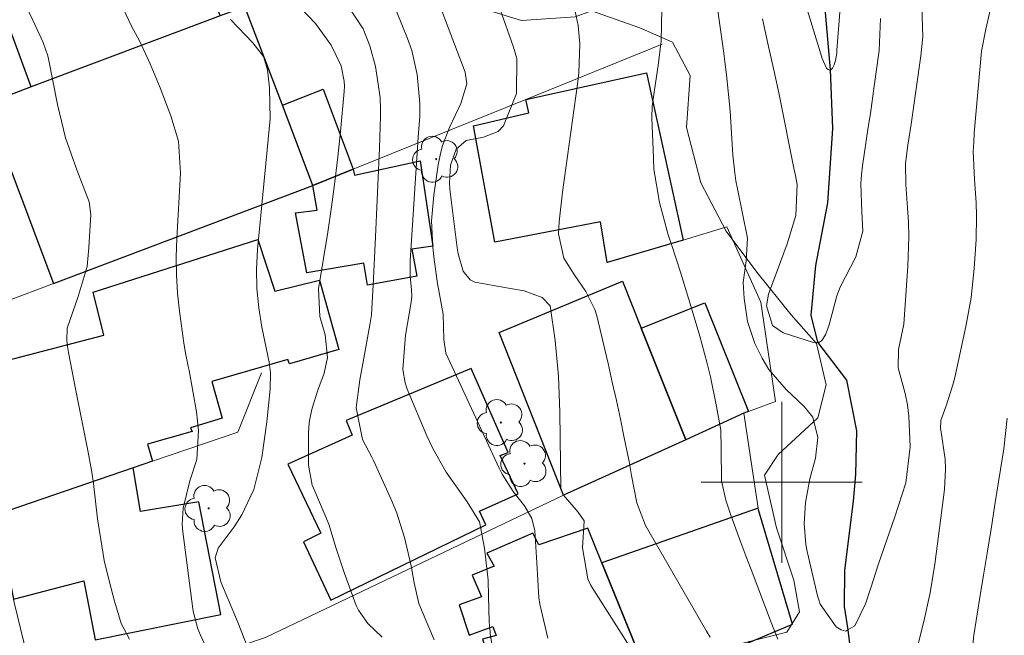
# Model space of a CAD drawing. Units: metres. Extents: x 289383 to 289898, y 1666034 to 1666602.
# Drawn here: x 289762 to 289811, y 1666292 to 1666323 of the extents above; entities that cross this region are included whole.
import ezdxf

# ---------------------------------------------------------------- set-up
doc = ezdxf.new("R2010")
doc.units = ezdxf.units.M
doc.header["$MEASUREMENT"] = 0
for name, color, linetype, lineweight, true_color in [('Arvores_Isoladas', 7, 'Continuous', 18, 0x00ff33), ('Curvas_Intermediarias', 7, 'Continuous', 9, 0x783c14), ('Curvas_Mestras', 7, 'Continuous', 20, 0x783c14), ('Vegetacao', 7, 'Orla8', 9, 0x00ff33)]:
    doc.layers.add(name, color=color, linetype=linetype, lineweight=lineweight, true_color=true_color)
for name, color, linetype, lineweight in [('Edificacoes', 7, 'Continuous', 30), ('Malha_Coordenadas', 7, 'Continuous', 15), ('Muro_Grade', 8, 'Continuous', 20), ('Rio_Perene', 5, 'Continuous', 25)]:
    doc.layers.add(name, color=color, linetype=linetype, lineweight=lineweight)
doc.styles.get("Standard").update_dxf_attribs({"font": 'arial.ttf'})
doc.linetypes.add('Orla8', pattern='A,6,-0.5,["V",Standard,S=1,R=0,X=-0.5,Y=-1],-0.5,6,-0.5,["V",Standard,S=1,R=0,X=-0.5,Y=-1],-0.5', length=14)

# ---------------------------------------------------------------- blocks, each defined once
blk = doc.blocks.new('Arvore')
at = {"layer": 'Arvores_Isoladas'}
blk.add_lwpolyline([(-0.718, 0.493, 0.872324), (-0.722, -0.551, 0.862983), (0.284, -0.827, 0.900105), (0.89, 0.029, 0.863155), (0.262, 0.861, 0.882486)], format="xyb", close=True, dxfattribs=at)
blk.add_circle((0, 0), 0.0286, dxfattribs=at)

msp = doc.modelspace()

# ---------------------------------------------------------------- linework, layer by layer
at = {"layer": 'Curvas_Intermediarias', "flags": 128}
for points, elevation in [([(289781.664, 1666327.243), (289784.285, 1666320.36), (289784.365, 1666319.78), (289784.065, 1666318.809), (289783.504, 1666317.619), (289783.154, 1666316.719), (289783.034, 1666316.248), (289782.944, 1666315.768), (289782.724, 1666314.248), (289782.614, 1666312.987), (289782.674, 1666311.667), (289782.744, 1666311.066), (289782.914, 1666309.876), (289783.184, 1666308.345), (289783.214, 1666307.085), (289783.314, 1666306.414), (289785.975, 1666300.692), (289786.125, 1666300.392), (289786.666, 1666299.532), (289787.226, 1666298.831), (289787.596, 1666298.201), (289787.746, 1666297.591), (289787.846, 1666295.99), (289787.936, 1666294.28), (289787.996, 1666293.94), (289788.386, 1666292.259)], 118), ([(289796.51, 1666325.652), (289797.13, 1666321.3), (289797.18, 1666320.87), (289797.26, 1666320.23), (289797.44, 1666318.439), (289797.51, 1666317.339), (289797.58, 1666316.238), (289797.67, 1666315.358), (289797.73, 1666314.968), (289797.8, 1666314.568), (289798.31, 1666312.117), (289798.23, 1666310.996), (289798.09, 1666309.916), (289798.14, 1666309.126), (289798.31, 1666307.985), (289798.67, 1666306.885), (289799.031, 1666306.154), (289799.361, 1666305.594), (289800.221, 1666304.604), (289801.121, 1666303.763), (289801.542, 1666303.223), (289801.802, 1666302.213), (289801.672, 1666301.192), (289801.392, 1666300.162), (289801.181, 1666298.992), (289801.111, 1666297.951), (289801.201, 1666296.901), (289801.271, 1666296.561), (289801.802, 1666294.3), (289801.822, 1666294.21), (289801.912, 1666293.95), (289802.712, 1666292.819), (289802.952, 1666292.669), (289803.182, 1666292.609), (289803.282, 1666292.669), (289803.632, 1666292.869), (289804.163, 1666293.96), (289804.423, 1666294.75), (289804.683, 1666295.54), (289804.813, 1666295.94), (289805.623, 1666298.281), (289806.173, 1666299.962), (289806.384, 1666301.753), (289806.313, 1666303.273), (289806.243, 1666303.843), (289806.133, 1666304.414), (289805.783, 1666305.684), (289805.803, 1666306.595), (289806.073, 1666307.855), (289806.273, 1666310.726), (289806.323, 1666312.177), (289806.303, 1666312.907), (289806.253, 1666313.627), (289806.163, 1666314.778), (289806.143, 1666315.828), (289806.263, 1666316.729), (289806.424, 1666317.779), (289806.914, 1666321.18), (289807.004, 1666322.131), (289806.964, 1666323.611)], 114), ([(289800.941, 1666324.562), (289801.982, 1666321.15), (289802.012, 1666321.04), (289802.232, 1666320.56), (289802.302, 1666320.49), (289802.382, 1666320.46), (289802.412, 1666320.47), (289802.452, 1666320.49), (289802.532, 1666320.56), (289802.602, 1666320.73), (289802.682, 1666321), (289802.732, 1666321.32), (289802.732, 1666321.43), (289802.732, 1666321.45), (289802.732, 1666321.46), (289802.982, 1666324.602)], 112), ([(289767.608, 1666292.199), (289767.198, 1666292.989), (289766.868, 1666294.1), (289766.598, 1666295.11), (289766.358, 1666296.12), (289766.178, 1666297.151), (289766.028, 1666298.181), (289765.817, 1666299.942), (289765.737, 1666300.492), (289765.547, 1666301.583), (289765.267, 1666302.983), (289764.947, 1666304.554), (289764.577, 1666306.434), (289764.527, 1666306.735), (289764.497, 1666307.035), (289764.517, 1666307.655), (289765.067, 1666309.216), (289765.507, 1666310.716), (289765.597, 1666311.657), (289765.687, 1666313.277), (289765.607, 1666313.927), (289764.987, 1666315.508), (289764.427, 1666317.109), (289764.027, 1666318.759), (289763.587, 1666321.03), (289763.557, 1666321.17), (289763.326, 1666321.841), (289762.916, 1666322.721), (289762.486, 1666323.611)], 124), ([(289771.8, 1666290.978), (289771.13, 1666292.409), (289771, 1666292.719), (289770.789, 1666293.539), (289770.759, 1666293.709), (289770.259, 1666297.531), (289770.229, 1666297.921), (289770.269, 1666298.711), (289770.609, 1666300.072), (289770.96, 1666301.122), (289771.04, 1666302.563), (289770.94, 1666303.503), (289770.569, 1666305.554), (289770.529, 1666305.744), (289770.489, 1666305.934), (289770.409, 1666306.324), (289770.309, 1666306.905), (289770.089, 1666308.495), (289769.999, 1666309.396), (289769.939, 1666310.296), (289769.929, 1666311.196), (289769.959, 1666312.097), (289770.139, 1666315.348), (289770.049, 1666316.939), (289769.669, 1666318.189), (289769.129, 1666319.58), (289768.629, 1666320.78), (289768.098, 1666321.911), (289767.708, 1666322.641), (289767.178, 1666323.771)], 123), ([(289775.781, 1666323.881), (289776.852, 1666322.771), (289777.622, 1666321.71), (289778.122, 1666320.68), (289778.272, 1666319.92), (289778.282, 1666319.66), (289778.272, 1666319.4), (289778.082, 1666317.419), (289777.962, 1666316.158), (289777.812, 1666314.908), (289777.642, 1666313.667), (289777.452, 1666312.417), (289777.002, 1666309.596), (289777.062, 1666308.235), (289777.322, 1666307.315), (289777.442, 1666306.194), (289777.272, 1666305.414), (289776.962, 1666304.564), (289776.682, 1666303.673), (289776.552, 1666303.063), (289776.512, 1666302.753), (289776.502, 1666302.443), (289776.492, 1666300.842), (289776.682, 1666299.862), (289776.812, 1666299.552), (289777.502, 1666297.921), (289777.872, 1666296.711), (289778.272, 1666295.52), (289778.873, 1666293.879), (289778.983, 1666293.639), (289779.443, 1666292.989), (289780.153, 1666292.299)], 121), ([(289780.603, 1666324.051), (289781.414, 1666322.031), (289781.624, 1666321.44), (289781.894, 1666320.25), (289782.034, 1666318.809), (289782.034, 1666318.179), (289781.944, 1666317.129), (289781.554, 1666310.986), (289781.544, 1666310.796), (289781.554, 1666310.236), (289781.614, 1666309.556), (289781.624, 1666309.246), (289781.614, 1666309.096), (289781.594, 1666308.945), (289781.324, 1666307.295), (289781.184, 1666305.594), (289781.294, 1666304.934), (289781.404, 1666304.614), (289782.384, 1666302.303), (289782.674, 1666301.673), (289783.344, 1666300.492), (289784.375, 1666299.022), (289784.985, 1666298.031), (289785.245, 1666296.721), (289785.415, 1666295.14), (289785.445, 1666294.35), (289785.475, 1666293.069), (289785.515, 1666292.579), (289785.525, 1666292.479), (289785.915, 1666290.178)], 119), ([(289789.647, 1666323.841), (289789.897, 1666322.671), (289789.977, 1666321.761), (289789.927, 1666320.33), (289789.887, 1666320.05), (289789.857, 1666319.77), (289789.107, 1666314.408), (289788.947, 1666312.937), (289788.917, 1666312.337), (289789.177, 1666311.126), (289789.697, 1666310.316), (289790.277, 1666309.476), (289790.717, 1666308.575), (289790.817, 1666308.255), (289791.378, 1666305.894), (289791.588, 1666304.974), (289791.798, 1666304.054), (289791.988, 1666303.123), (289792.178, 1666302.203), (289792.418, 1666301.032), (289792.548, 1666300.342), (289792.808, 1666298.982), (289793.238, 1666297.851), (289796.26, 1666292.609), (289796.45, 1666292.299)], 116), ([(289793.708, 1666289.868), (289790.667, 1666294.64), (289790.507, 1666294.91), (289790.377, 1666295.2), (289790.107, 1666296.741), (289790.197, 1666298.081), (289789.897, 1666298.521), (289789.157, 1666299.352), (289789.037, 1666299.662), (289788.987, 1666303.483), (289788.957, 1666304.374), (289788.917, 1666305.264), (289788.757, 1666307.035), (289788.496, 1666308.765), (289788.106, 1666309.166), (289787.206, 1666309.496), (289786.426, 1666309.636), (289784.755, 1666309.926), (289784.525, 1666310.056), (289784.185, 1666310.486), (289783.925, 1666311.346), (289783.875, 1666311.647), (289783.524, 1666314.558), (289783.494, 1666314.858), (289783.544, 1666315.738), (289783.835, 1666316.538), (289784.325, 1666316.969), (289785.185, 1666317.129), (289785.925, 1666317.409), (289786.186, 1666317.699), (289786.826, 1666319.31), (289786.846, 1666321.04), (289786.676, 1666321.61), (289785.995, 1666323.531)], 117), ([(289772.62, 1666322.971), (289773.741, 1666321.811), (289774.261, 1666321.14), (289774.471, 1666320.47), (289774.561, 1666319.59), (289774.591, 1666318.049), (289774.551, 1666317.529), (289773.971, 1666311.556), (289773.921, 1666310.586), (289773.931, 1666309.626), (289774.031, 1666308.655), (289774.181, 1666307.695), (289774.541, 1666305.954), (289774.611, 1666305.424), (289774.591, 1666304.614), (289774.431, 1666302.993), (289774.181, 1666301.232), (289773.781, 1666299.642), (289773.19, 1666298.381), (289772.8, 1666297.791), (289772.02, 1666296.721), (289771.87, 1666296.25), (289772.15, 1666295.05), (289772.49, 1666294.23), (289773, 1666293.009), (289773.46, 1666291.859)], 122), ([(289799.051, 1666323.011), (289799.311, 1666321.781), (289799.591, 1666320.55), (289799.851, 1666319.34), (289800.621, 1666315.518), (289800.681, 1666315.228), (289800.761, 1666314.788), (289800.701, 1666313.247), (289800.271, 1666311.837), (289799.781, 1666310.496), (289799.341, 1666309.346), (289799.241, 1666308.765), (289799.551, 1666307.775), (289800.071, 1666307.415), (289801.582, 1666306.945), (289801.782, 1666306.955), (289801.882, 1666306.955), (289802.002, 1666307.035), (289802.182, 1666307.315), (289802.362, 1666307.815), (289802.742, 1666309.256), (289802.912, 1666309.686), (289803.682, 1666311.186), (289804.033, 1666312.467), (289803.973, 1666313.407), (289803.933, 1666314.838), (289803.963, 1666315.278), (289804.013, 1666315.708), (289804.303, 1666317.629), (289804.403, 1666318.309), (289804.593, 1666319.67), (289804.843, 1666321.44), (289804.913, 1666323.031)], 113), ([(289809.485, 1666291.779), (289809.545, 1666292.409), (289809.825, 1666294.18), (289810.025, 1666295.38), (289810.225, 1666296.581), (289810.415, 1666297.791), (289810.605, 1666298.992), (289811.025, 1666301.653), (289811.045, 1666301.813), (289811.195, 1666303.173)], 116)]:
    msp.add_lwpolyline(points, dxfattribs=dict(at, elevation=elevation))
at = {"layer": 'Curvas_Mestras', "flags": 128}
for points, elevation in [([(289782.734, 1666292.179), (289782.324, 1666293.149), (289781.974, 1666293.98), (289781.754, 1666295), (289781.594, 1666295.85), (289781.274, 1666297.251), (289780.863, 1666298.521), (289780.603, 1666299.142), (289779.733, 1666301.072), (289779.643, 1666301.252), (289779.183, 1666302.123), (289778.873, 1666303.693), (289779.053, 1666305.084), (289779.253, 1666306.154), (289779.553, 1666307.815), (289779.623, 1666308.305), (289779.693, 1666309.526), (289779.713, 1666309.776), (289779.833, 1666312.177), (289779.883, 1666313.277), (289779.933, 1666314.388), (289779.983, 1666315.488), (289780.023, 1666316.588), (289780.083, 1666318.179), (289780.083, 1666318.489), (289780.063, 1666319.109), (289779.823, 1666320.65), (289779.543, 1666321.67), (289779.213, 1666322.511), (289778.422, 1666323.711)], 120), ([(289794.049, 1666323.531), (289794.009, 1666321.911), (289793.859, 1666320.69), (289793.688, 1666319.49), (289793.568, 1666318.679), (289793.548, 1666318.089), (289793.628, 1666316.098), (289793.658, 1666315.538), (289793.929, 1666313.897), (289794.369, 1666312.277), (289794.539, 1666311.747), (289794.969, 1666310.436), (289795.389, 1666309.076), (289795.799, 1666307.695), (289795.929, 1666307.245), (289796.28, 1666305.954), (289796.46, 1666305.234), (289796.76, 1666303.763), (289796.97, 1666302.593), (289797, 1666301.673), (289797.01, 1666300.072), (289797.22, 1666299.112), (289797.48, 1666298.371), (289797.97, 1666297.011), (289798.22, 1666296.34), (289798.48, 1666295.66), (289799.471, 1666293.029), (289799.811, 1666292.199)], 115), ([(289806.774, 1666291.969), (289807.054, 1666293.079), (289807.374, 1666294.5), (289807.604, 1666295.93), (289808.084, 1666299.642), (289808.144, 1666300.642), (289808.114, 1666301.142), (289807.904, 1666302.603), (289807.894, 1666302.653), (289807.904, 1666303.063), (289808.174, 1666303.793), (289808.504, 1666304.844), (289808.594, 1666305.204), (289809.145, 1666307.735), (289809.285, 1666308.445), (289809.405, 1666309.166), (289809.565, 1666310.606), (289809.655, 1666312.047), (289809.675, 1666313.217), (289809.655, 1666313.897), (289809.575, 1666315.028), (289809.515, 1666316.418), (289809.535, 1666316.879), (289809.565, 1666317.339), (289809.925, 1666321.4), (289810.135, 1666322.501), (289810.365, 1666323.511)], 115)]:
    msp.add_lwpolyline(points, dxfattribs=dict(at, elevation=elevation))
at = {"layer": 'Edificacoes', "flags": 128}
for points in [[(289764.197, 1666330.984), (289765.157, 1666329.013), (289767.958, 1666330.094), (289768.779, 1666328.283), (289769.799, 1666328.703), (289769.979, 1666328.273), (289771.88, 1666323.701), (289772.11, 1666323.151), (289762.726, 1666319.63), (289759.295, 1666328.933)], [(289772.11, 1666323.151), (289762.726, 1666319.63), (289760.475, 1666318.779), (289763.837, 1666309.866), (289776.722, 1666314.738), (289775.201, 1666318.729), (289773.34, 1666323.611)], [(289787.296, 1666319.009), (289793.278, 1666320.33), (289795.099, 1666312.027), (289791.338, 1666310.906), (289790.997, 1666312.927), (289785.755, 1666311.917), (289784.695, 1666317.699), (289787.436, 1666318.339)], [(289778.713, 1666315.538), (289776.722, 1666314.738), (289775.201, 1666318.729), (289777.232, 1666319.52)], [(289778.713, 1666315.538), (289778.783, 1666315.248), (289782.044, 1666315.958), (289782.674, 1666311.717), (289781.634, 1666311.576), (289781.874, 1666310.226), (289779.423, 1666309.786), (289779.253, 1666310.876), (289776.422, 1666310.396), (289775.851, 1666313.377), (289776.932, 1666313.517), (289776.722, 1666314.738)], [(289768.749, 1666301.052), (289767.798, 1666300.722), (289761.016, 1666298.401), (289759.595, 1666305.544), (289766.328, 1666307.295), (289765.797, 1666309.436), (289773.981, 1666312.047), (289774.831, 1666309.486), (289777.052, 1666310.026), (289778.002, 1666306.585), (289775.551, 1666305.874), (289775.481, 1666306.094), (289771.7, 1666305.004), (289772.22, 1666303.183), (289770.639, 1666302.703), (289770.729, 1666302.513), (289768.509, 1666301.893)], [(289795.239, 1666302.113), (289789.157, 1666299.352), (289785.975, 1666307.435), (289792.098, 1666309.986), (289793.028, 1666307.655)], [(289798.35, 1666303.513), (289798.26, 1666303.483), (289798.12, 1666303.423), (289795.239, 1666302.113), (289793.028, 1666307.655), (289796.189, 1666308.905)], [(289777.612, 1666294.14), (289785.305, 1666297.881), (289784.985, 1666298.571), (289786.916, 1666299.422), (289786.025, 1666301.332), (289786.416, 1666301.472), (289784.585, 1666305.654), (289778.372, 1666303.063), (289778.673, 1666302.333), (289775.471, 1666300.892), (289777.112, 1666297.471), (289776.252, 1666297.041)], [(289761.016, 1666298.401), (289761.856, 1666294.19), (289765.347, 1666295.1), (289765.898, 1666292.179), (289772.14, 1666293.429), (289771.05, 1666299.022), (289768.148, 1666298.541), (289767.798, 1666300.722)], [(289791.072, 1666295.998), (289793.432, 1666290.175), (289793.508, 1666289.988), (289800.541, 1666292.959), (289798.841, 1666298.631), (289798.831, 1666298.711)], [(289793.432, 1666290.175), (289791.072, 1666295.998), (289790.377, 1666297.711), (289787.946, 1666296.891), (289787.636, 1666297.471), (289785.355, 1666296.481), (289785.725, 1666295.83), (289784.635, 1666295.38), (289785.095, 1666294.31), (289783.975, 1666293.92), (289784.485, 1666292.399), (289785.655, 1666292.829), (289785.815, 1666292.389), (289785.145, 1666292.209), (289785.935, 1666289.848), (289786.796, 1666290.168), (289787.796, 1666287.787)]]:
    msp.add_lwpolyline(points, close=True, dxfattribs=at)
at = {"layer": 'Malha_Coordenadas', "flags": 128}
for points in [[(289800, 1666304), (289800, 1666296)], [(289804, 1666300), (289796, 1666300)]]:
    msp.add_lwpolyline(points, dxfattribs=at)
at = {"layer": 'Muro_Grade', "flags": 128}
for points in [[(289772.96, 1666328.913), (289774.781, 1666324.131), (289774.071, 1666323.881), (289773.34, 1666323.611), (289772.11, 1666323.151), (289762.726, 1666319.63), (289760.475, 1666318.779), (289757.324, 1666317.589)], [(289759.085, 1666308.075), (289763.837, 1666309.866), (289776.722, 1666314.738), (289778.713, 1666315.538), (289787.296, 1666319.009), (289794.059, 1666321.751)], [(289798.12, 1666303.423), (289798.26, 1666303.483), (289798.35, 1666303.513), (289799.701, 1666304.014), (289798.961, 1666308.935), (289797.27, 1666312.677), (289795.099, 1666312.027), (289791.338, 1666310.906)], [(289761.016, 1666298.401), (289767.798, 1666300.722), (289768.749, 1666301.052), (289772.99, 1666302.493), (289774.161, 1666305.424)], [(289763.196, 1666288.627), (289767.888, 1666290.108), (289774.361, 1666292.289), (289789.157, 1666299.352), (289795.239, 1666302.113), (289798.12, 1666303.423)], [(289764.917, 1666279.136), (289767.404, 1666280.075), (289775.25, 1666283.037), (289775.721, 1666283.215), (289785.185, 1666286.477), (289793.508, 1666289.988), (289800.541, 1666292.959), (289798.841, 1666298.631), (289798.831, 1666298.711), (289798.12, 1666303.423)], [(289761.016, 1666298.401), (289761.856, 1666294.19), (289761.886, 1666294.03), (289762.676, 1666290.768), (289763.196, 1666288.627)]]:
    msp.add_lwpolyline(points, dxfattribs=at)
at = {"layer": 'Rio_Perene', "flags": 128}
msp.add_lwpolyline([(289802.142, 1666323.531), (289802.412, 1666320.47), (289802.522, 1666317.569), (289802.272, 1666313.877), (289801.672, 1666310.766), (289801.442, 1666308.295), (289801.782, 1666306.955), (289803.212, 1666305.074), (289803.722, 1666302.553), (289803.672, 1666300.382), (289803.552, 1666299.062), (289803.122, 1666295.64), (289803.102, 1666293.829), (289803.282, 1666292.669), (289803.642, 1666289.658)], dxfattribs=at)
at = {"layer": 'Vegetacao', "flags": 128}
msp.add_lwpolyline([(289847.389, 1666596.17), (289847.387, 1666596.168), (289847.04, 1666595.138), (289847.47, 1666593.348), (289848.68, 1666592.628), (289850.251, 1666592.668), (289851.351, 1666592.688), (289854.022, 1666592.788), (289856.633, 1666592.668), (289859.274, 1666592.027), (289861.655, 1666591.117), (289863.036, 1666589.536), (289863.216, 1666588.036), (289862.406, 1666587.185), (289861.475, 1666587.495), (289855.463, 1666588.216), (289852.772, 1666588.486), (289850.151, 1666588.626), (289848.3, 1666589.636), (289845.869, 1666590.417), (289843.068, 1666590.607), (289840.877, 1666589.876), (289840.707, 1666588.876), (289841.317, 1666586.605), (289841.707, 1666583.934), (289841.097, 1666582.253), (289839.717, 1666581.093), (289838.346, 1666581.083), (289837.196, 1666581.473), (289836.015, 1666582.814), (289835.995, 1666584.314), (289836.155, 1666586.955), (289835.365, 1666589.306), (289833.954, 1666590.597), (289833.274, 1666590.076), (289832.074, 1666587.936), (289831.563, 1666585.285), (289832.204, 1666583.344), (289832.704, 1666580.713), (289833.164, 1666578.082), (289832.764, 1666575.601), (289833.424, 1666574.4), (289834.815, 1666573.71), (289836.585, 1666573.83), (289838.006, 1666573.82), (289838.936, 1666572.219), (289837.946, 1666570.509), (289836.185, 1666568.478), (289834.905, 1666566.027), (289834.985, 1666564.306), (289835.665, 1666561.775), (289835.965, 1666559.064), (289837.086, 1666556.743), (289837.386, 1666553.952), (289837.566, 1666549.21), (289837.466, 1666546.619), (289838.256, 1666544.038), (289839.967, 1666544.058), (289842.528, 1666544.799), (289845.099, 1666545.679), (289847.73, 1666546.509), (289849.841, 1666546.099), (289850.581, 1666544.999), (289851.131, 1666542.628), (289850.651, 1666540.567), (289849.531, 1666539.817), (289846.799, 1666539.146), (289844.709, 1666539.597), (289842.458, 1666540.767), (289839.877, 1666541.367), (289838.896, 1666540.577), (289836.605, 1666539.817), (289835.295, 1666538.356), (289834.965, 1666536.595), (289835.185, 1666533.824), (289834.895, 1666531.323), (289833.124, 1666529.833), (289830.713, 1666529.813), (289828.102, 1666529.523), (289824.341, 1666529.833), (289822.77, 1666528.392), (289822.34, 1666526.261), (289822.74, 1666523.48), (289823.63, 1666521.059), (289825.031, 1666519.859), (289826.842, 1666519.739), (289829.413, 1666520.259), (289831.924, 1666520.519), (289832.984, 1666519.669), (289833.494, 1666518.048), (289833.614, 1666515.537), (289832.714, 1666514.467), (289830.873, 1666513.856), (289828.322, 1666513.726), (289826.261, 1666513.836), (289823.76, 1666514.086), (289821.079, 1666514.607), (289818.568, 1666515.297), (289815.947, 1666515.867), (289813.086, 1666516.007), (289811.155, 1666515.107), (289810.425, 1666512.296), (289812.456, 1666510.075), (289816.297, 1666509.845), (289818.828, 1666510.255), (289820.489, 1666510.945), (289823, 1666511.676), (289825.701, 1666511.686), (289828.132, 1666510.745), (289828.502, 1666509.535), (289828.322, 1666507.134), (289826.341, 1666504.473), (289825.411, 1666503.412), (289824.681, 1666501.291), (289824.241, 1666498.8), (289823.74, 1666496.249), (289824.221, 1666493.838), (289825.281, 1666493.478), (289827.692, 1666493.548), (289830.063, 1666492.718), (289832.334, 1666491.257), (289833.574, 1666490.567), (289834.885, 1666491.358), (289837.116, 1666492.658), (289838.666, 1666492.448), (289840.407, 1666491.317), (289842.108, 1666489.377), (289843.718, 1666489.047), (289846.279, 1666489.367), (289848.5, 1666488.736), (289849.661, 1666488.646), (289851.011, 1666489.697), (289852.872, 1666491.378), (289854.643, 1666491.828), (289856.943, 1666491.488), (289857.664, 1666490.347), (289857.944, 1666487.916), (289857.194, 1666486.055), (289855.643, 1666484.805), (289853.252, 1666483.865), (289850.881, 1666483.895), (289848.13, 1666484.595), (289845.909, 1666485.535), (289843.948, 1666484.145), (289843.778, 1666482.134), (289844.759, 1666481.103), (289846.639, 1666479.083), (289847.6, 1666476.812), (289846.9, 1666476.011), (289844.819, 1666475.191), (289842.378, 1666475.231), (289838.976, 1666475.111), (289837.516, 1666474.321), (289836.675, 1666473.26), (289835.185, 1666473.46), (289833.774, 1666474.511), (289831.864, 1666476.242), (289831.804, 1666477.652), (289832.584, 1666479.463), (289834.144, 1666481.444), (289834.405, 1666483.314), (289833.654, 1666484.215), (289832.214, 1666486.456), (289831.744, 1666488.506), (289830.103, 1666489.177), (289828.162, 1666488.967), (289827.842, 1666487.956), (289828.272, 1666486.396), (289829.223, 1666484.045), (289829.763, 1666481.564), (289828.372, 1666480.983), (289825.731, 1666480.563), (289824.951, 1666479.433), (289824.961, 1666477.952), (289824.751, 1666475.471), (289823.39, 1666474.941), (289821.459, 1666475.251), (289819.689, 1666476.522), (289817.978, 1666478.512), (289817.318, 1666480.913), (289817.608, 1666483.014), (289816.878, 1666484.595), (289814.867, 1666485.515), (289812.736, 1666486.946), (289811.756, 1666488.816), (289809.965, 1666490.877), (289809.015, 1666491.368), (289806.664, 1666491.618), (289804.163, 1666492.268), (289802.762, 1666493.108), (289802.902, 1666494.729), (289803.883, 1666495.629), (289806.203, 1666496.69), (289807.244, 1666498.33), (289807.844, 1666500.971), (289808.034, 1666502.992), (289808.064, 1666505.353), (289806.974, 1666507.984), (289805.643, 1666509.295), (289803.802, 1666510.125), (289802.192, 1666508.734), (289801.181, 1666506.654), (289800.351, 1666504.083), (289799.911, 1666501.461), (289799.871, 1666498.53), (289799.711, 1666495.879), (289799.601, 1666493.058), (289799.501, 1666490.277), (289799.241, 1666487.626), (289798.68, 1666485.075), (289797.8, 1666482.504), (289798.09, 1666480.633), (289799.411, 1666478.733), (289801.342, 1666477.662), (289803.532, 1666476.372), (289804.283, 1666474.931), (289803.903, 1666473.651), (289802.392, 1666471.61), (289800.581, 1666469.829), (289798.991, 1666467.768), (289798.52, 1666466.468), (289798.881, 1666462.576), (289800.001, 1666460.565), (289800.501, 1666458.034), (289799.951, 1666456.084), (289800.141, 1666453.593), (289802.222, 1666452.402), (289802.862, 1666450.952), (289804.183, 1666448.711), (289805.753, 1666447.68), (289807.224, 1666446.32), (289807.534, 1666444.809), (289806.674, 1666444.049), (289804.853, 1666443.669), (289802.622, 1666444.179), (289799.841, 1666444.329), (289799.011, 1666443.319), (289798.881, 1666441.728), (289799.791, 1666439.797), (289800.291, 1666438.086), (289801.742, 1666436.556), (289803.762, 1666435.035), (289805.723, 1666433.104), (289807.554, 1666431.054), (289809.285, 1666430.453), (289811.896, 1666429.353), (289814.057, 1666427.702), (289814.697, 1666426.142), (289814.307, 1666424.781), (289813.256, 1666422.42), (289811.476, 1666420.459), (289809.605, 1666418.699), (289807.384, 1666417.939), (289804.803, 1666417.748), (289802.112, 1666417.028), (289800.541, 1666415.598), (289800.441, 1666414.017), (289801.231, 1666412.136), (289802.962, 1666410.005), (289804.973, 1666408.465), (289807.124, 1666408.465), (289809.735, 1666409.415), (289812.516, 1666409.575), (289814.817, 1666408.795), (289817.238, 1666408.085), (289818.848, 1666406.734), (289819.399, 1666404.933), (289819.319, 1666402.102), (289818.308, 1666400.312), (289816.377, 1666398.721), (289814.047, 1666397.66), (289811.756, 1666397.55), (289809.225, 1666397.791), (289806.273, 1666398.181), (289803.682, 1666397.951), (289801.281, 1666397.22), (289800.441, 1666395.78), (289800.401, 1666393.999), (289800.651, 1666391.438), (289801.141, 1666390.528), (289801.362, 1666388.077), (289801.442, 1666385.316), (289801.181, 1666382.645), (289800.911, 1666380.134), (289800.991, 1666377.483), (289801.992, 1666375.902), (289803.152, 1666375.762), (289807.844, 1666377.322), (289810.975, 1666378.243), (289811.946, 1666379.503), (289811.836, 1666381.314), (289811.996, 1666384.555), (289813.496, 1666385.606), (289815.107, 1666385.656), (289815.837, 1666384.745), (289816.818, 1666382.434), (289817.178, 1666379.813), (289817.058, 1666377.002), (289817.958, 1666375.752), (289819.239, 1666375.632), (289822.18, 1666377.422), (289824.04, 1666378.183), (289825.621, 1666377.102), (289826.551, 1666375.392), (289827.022, 1666374.801), (289828.722, 1666375.492), (289830.163, 1666377.032), (289832.044, 1666379.003), (289833.654, 1666380.524), (289835.845, 1666379.823), (289837.286, 1666377.433), (289835.355, 1666375.202), (289833.074, 1666373.881), (289830.623, 1666373.101), (289828.662, 1666372.02), (289827.952, 1666369.719), (289828.492, 1666368.019), (289829.933, 1666367.008), (289832.144, 1666366.548), (289835.675, 1666366.418), (289837.766, 1666366.048), (289845.109, 1666366.198), (289848.27, 1666366.488), (289850.851, 1666366.598), (289853.622, 1666366.418), (289856.213, 1666366.348), (289858.644, 1666365.288), (289858.884, 1666364.237), (289859.534, 1666362.707), (289862.176, 1666361.386), (289863.056, 1666359.485), (289863.756, 1666356.964), (289863.656, 1666354.443), (289862.776, 1666353.393), (289861.355, 1666353.143), (289858.774, 1666353.513), (289858.034, 1666354.944), (289856.613, 1666356.044), (289854.332, 1666355.894), (289852.592, 1666355.274), (289851.131, 1666354.343), (289848.61, 1666353.843), (289847.03, 1666354.654), (289847.44, 1666356.434), (289849.31, 1666358.465), (289850.421, 1666360.806), (289849.561, 1666362.427), (289848.04, 1666363.147), (289846.529, 1666362.897), (289843.658, 1666362.827), (289841.037, 1666363.027), (289839.146, 1666363.227), (289837.916, 1666363.277), (289837.366, 1666359.796), (289838.446, 1666358.515), (289839.297, 1666357.755), (289838.996, 1666356.214), (289837.766, 1666354.613), (289836.215, 1666354.103), (289831.683, 1666353.303), (289829.082, 1666352.743), (289826.712, 1666351.582), (289824.331, 1666350.542), (289821.85, 1666349.151), (289820.059, 1666350.432), (289819.199, 1666352.343), (289819.279, 1666354.273), (289818.518, 1666356.214), (289817.348, 1666357.084), (289815.927, 1666356.114), (289815.467, 1666354.644), (289815.127, 1666352.102), (289815.807, 1666349.702), (289817.268, 1666348.541), (289819.439, 1666346.94), (289819.679, 1666345.71), (289819.189, 1666343.509), (289817.878, 1666341.498), (289815.547, 1666341.938), (289813.376, 1666343.669), (289811.265, 1666345.07), (289809.095, 1666345.34), (289808.044, 1666344.67), (289809.065, 1666343.339), (289811.255, 1666342.479), (289813.616, 1666341.168), (289815.387, 1666339.267), (289815.937, 1666337.287), (289816.958, 1666334.796), (289817.878, 1666332.325), (289817.338, 1666331.154), (289816.277, 1666328.843), (289815.767, 1666324.622), (289814.857, 1666320.5), (289814.497, 1666318.649), (289815.137, 1666317.179), (289816.347, 1666316.719), (289817.748, 1666317.829), (289818.458, 1666319.55), (289819.329, 1666322.351), (289820.359, 1666324.992), (289822.15, 1666326.993), (289823.46, 1666326.983), (289826.021, 1666326.402), (289828.202, 1666324.942), (289830.323, 1666323.171), (289832.944, 1666323.571), (289835.515, 1666323.071), (289837.116, 1666321.7), (289836.986, 1666320.54), (289835.975, 1666319.32), (289833.854, 1666318.089), (289833.414, 1666316.699), (289833.494, 1666313.987), (289832.654, 1666312.447), (289831.383, 1666312.027), (289828.882, 1666311.837), (289826.391, 1666312.377), (289824.261, 1666313.687), (289821.87, 1666314.748), (289820.429, 1666314.358), (289818.048, 1666313.377), (289816.107, 1666311.737), (289816.057, 1666310.366), (289815.997, 1666307.735), (289815.727, 1666305.044), (289815.737, 1666302.373), (289816.317, 1666301.202), (289818.308, 1666301.202), (289820.349, 1666302.883), (289821.429, 1666305.004), (289823.23, 1666306.545), (289825.451, 1666307.285), (289827.952, 1666308.525), (289830.163, 1666308.515), (289832.494, 1666307.635), (289832.854, 1666306.424), (289832.704, 1666304.024), (289831.784, 1666302.983), (289829.943, 1666302.513), (289827.282, 1666302.503), (289825.341, 1666301.663), (289822.99, 1666300.232), (289822.15, 1666298.581), (289822.02, 1666296.37), (289822.83, 1666294.32), (289822.98, 1666291.779), (289822.18, 1666289.958), (289822.36, 1666288.087), (289823.2, 1666285.356), (289823.43, 1666282.535), (289822.81, 1666279.894), (289822.1, 1666277.493), (289821.119, 1666275.152), (289819.279, 1666273.151), (289817.588, 1666272.551), (289815.397, 1666271.04), (289815.547, 1666270.12), (289816.728, 1666268.019), (289818.358, 1666267.279), (289820.959, 1666267.109), (289823.48, 1666266.969), (289825.941, 1666266.349), (289828.582, 1666265.718), (289829.833, 1666264.438), (289830.163, 1666262.717), (289830.143, 1666260.126), (289831.103, 1666258.766), (289833.084, 1666256.945), (289835.015, 1666255.154), (289836.055, 1666253.023), (289837.276, 1666250.602), (289837.906, 1666248.051), (289837.306, 1666246.561), (289836.005, 1666244.32), (289834.285, 1666242.409), (289833.824, 1666240.258), (289834.455, 1666238.968), (289836.225, 1666236.957), (289837.566, 1666234.856), (289838.586, 1666232.405), (289839.877, 1666231.585), (289841.828, 1666229.634), (289843.188, 1666227.413), (289844.709, 1666225.392), (289846.349, 1666223.352), (289846.639, 1666221.491), (289845.829, 1666219.74), (289844.278, 1666217.499), (289841.597, 1666214.978), (289838.876, 1666214.928), (289836.125, 1666215.038), (289833.604, 1666215.409), (289831.023, 1666216.509), (289826.852, 1666216.789), (289825.651, 1666215.318), (289825.691, 1666213.888), (289824.451, 1666211.567), (289822.15, 1666211.077), (289819.609, 1666211.307), (289817.198, 1666212.447), (289815.097, 1666213.908), (289813.936, 1666213.528), (289811.275, 1666213.398), (289806.804, 1666212.767), (289804.983, 1666210.497), (289804.483, 1666207.946), (289804.943, 1666205.875), (289806.123, 1666204.464), (289807.564, 1666202.133), (289808.494, 1666199.782), (289809.435, 1666197.461), (289810.695, 1666195.14), (289812.546, 1666193.23), (289812.886, 1666191.479), (289812.966, 1666188.788), (289812.896, 1666186.267), (289811.986, 1666184.446), (289810.545, 1666183.636), (289808.174, 1666182.806), (289805.593, 1666182.485), (289802.902, 1666182.836), (289800.751, 1666183.996), (289798.3, 1666185.006), (289796.34, 1666184.796), (289794.479, 1666185.597), (289794.499, 1666186.647), (289796.5, 1666189.218), (289798.59, 1666190.939), (289799.151, 1666192.549), (289801.251, 1666194.66), (289801.442, 1666196.511), (289799.841, 1666198.022), (289798.01, 1666198.572), (289795.579, 1666199.222), (289795.439, 1666200.202), (289796.169, 1666201.273), (289797.74, 1666201.923), (289798.931, 1666201.663), (289800.051, 1666201.613), (289800.731, 1666203.374), (289800.241, 1666204.574), (289799.921, 1666206.575), (289799.761, 1666208.126), (289798.821, 1666208.546), (289797.38, 1666208.176), (289794.529, 1666208.056), (289792.028, 1666207.785), (289789.357, 1666207.795), (289786.906, 1666208.436), (289787.236, 1666209.516), (289788.717, 1666211.277), (289790.757, 1666212.767), (289793.398, 1666213.588), (289796.009, 1666214.088), (289798.39, 1666215.078), (289798.911, 1666216.429), (289798.74, 1666218.44), (289798.68, 1666221.001), (289798.821, 1666223.612), (289799.831, 1666225.733), (289801.111, 1666226.383), (289803.532, 1666226.133), (289806.153, 1666226.233), (289807.104, 1666228.534), (289806.394, 1666229.494), (289804.513, 1666230.454), (289802.112, 1666231.675), (289801.342, 1666233.115), (289800.741, 1666235.646), (289799.301, 1666238.067), (289798.21, 1666240.718), (289798.73, 1666241.829), (289800.501, 1666243.62), (289802.272, 1666244.48), (289803.802, 1666246.391), (289801.602, 1666248.932), (289799.171, 1666249.132), (289796.49, 1666249.452), (289795.419, 1666250.462), (289793.989, 1666252.593), (289792.998, 1666255.434), (289793.198, 1666257.745), (289793.899, 1666260.336), (289794.289, 1666262.877), (289790.407, 1666264.378), (289789.787, 1666262.997), (289789.467, 1666260.416), (289788.757, 1666259.366), (289786.896, 1666259.196), (289785.545, 1666260.346), (289784.245, 1666262.647), (289783.564, 1666264.278), (289783.955, 1666267.099), (289786.035, 1666268.429), (289789.017, 1666268.88), (289791.868, 1666268.86), (289794.829, 1666269.75), (289796.139, 1666268.399), (289797.07, 1666268.219), (289798.09, 1666269.56), (289799.061, 1666271.911), (289800.111, 1666273.251), (289802.172, 1666274.852), (289804.133, 1666276.132), (289805.443, 1666278.924), (289805.183, 1666280.544), (289803.612, 1666281.735), (289800.141, 1666280.224), (289797.42, 1666279.724), (289795.679, 1666278.243), (289794.599, 1666275.682), (289793.148, 1666274.432), (289791.478, 1666274.392), (289789.737, 1666275.252), (289788.326, 1666277.073), (289788.426, 1666278.453), (289787.686, 1666281.034), (289787.476, 1666284.036), (289788.096, 1666286.877), (289789.307, 1666289.238), (289790.567, 1666289.868), (289792.798, 1666289.988), (289795.339, 1666290.488), (289797.68, 1666291.909), (289800.261, 1666292.549), (289800.891, 1666293.569), (289800.601, 1666295.14), (289799.741, 1666297.741), (289799.141, 1666300.352), (289799.821, 1666301.372), (289801.792, 1666303.203), (289802.202, 1666304.834), (289801.732, 1666306.885), (289800.471, 1666308.305), (289798.77, 1666310.426), (289797.25, 1666312.467), (289795.989, 1666314.868), (289795.279, 1666317.609), (289795.449, 1666320.19), (289794.579, 1666321.851), (289792.958, 1666322.571), (289790.547, 1666323.401), (289789.737, 1666323.101), (289787.086, 1666322.931), (289784.695, 1666323.651), (289783.434, 1666324.952), (289781.244, 1666326.012), (289778.973, 1666326.102), (289776.242, 1666326.182), (289774.241, 1666327.173), (289773.35, 1666328.663), (289771.71, 1666329.554), (289769.429, 1666329.814), (289766.748, 1666329.984), (289764.847, 1666331.034), (289764.517, 1666332.375), (289765.047, 1666334.185), (289766.598, 1666336.026), (289768.769, 1666337.087), (289770.419, 1666336.906), (289770.599, 1666339.678), (289771.07, 1666342.729), (289772.93, 1666342.519), (289774.951, 1666341.328), (289775.621, 1666339.768), (289777.382, 1666337.797), (289778.593, 1666337.057), (289779.963, 1666336.336), (289782.494, 1666334.586), (289784.385, 1666332.915), (289785.115, 1666331.504), (289786.436, 1666329.203), (289787.916, 1666328.893), (289788.997, 1666329.804), (289788.416, 1666332.055), (289786.956, 1666333.815), (289785.135, 1666336.086), (289784.585, 1666338.377), (289785.175, 1666340.198), (289786.706, 1666341.588), (289788.987, 1666342.399), (289790.027, 1666343.879), (289789.717, 1666345.14), (289788.777, 1666347.481), (289787.666, 1666347.881), (289787.576, 1666349.712), (289787.486, 1666350.722), (289786.466, 1666351.782), (289785.465, 1666351.412), (289783.074, 1666350.382), (289782.474, 1666349.872), (289781.784, 1666348.021), (289781.834, 1666345.7), (289781.023, 1666344.439), (289779.093, 1666342.689), (289777.262, 1666342.829), (289775.291, 1666343.829), (289773.06, 1666345.11), (289771.86, 1666347.04), (289772.51, 1666348.811), (289774.051, 1666350.502), (289776.102, 1666351.452), (289778.152, 1666351.462), (289779.453, 1666352.343), (289782.004, 1666353.493), (289784.625, 1666353.753), (289787.076, 1666354.884), (289789.497, 1666355.834), (289790.057, 1666357.164), (289792.498, 1666358.905), (289793.478, 1666360.086), (289793.488, 1666361.786), (289791.708, 1666362.437), (289789.637, 1666362.467), (289787.116, 1666363.597), (289786.626, 1666366.018), (289785.275, 1666368.219), (289784.085, 1666370.18), (289782.194, 1666369.819), (289780.453, 1666369.349), (289780.063, 1666370.79), (289780.583, 1666372.28), (289781.114, 1666374.972), (289780.503, 1666376.672), (289778.953, 1666378.863), (289777.112, 1666380.854), (289777.172, 1666382.144), (289777.892, 1666384.695), (289779.233, 1666385.306), (289780.733, 1666385.046), (289781.834, 1666383.985), (289783.765, 1666382.284), (289785.025, 1666382.394), (289787.346, 1666383.445), (289789.867, 1666384.185), (289792.268, 1666385.056), (289793.909, 1666386.636), (289794.249, 1666388.297), (289793.779, 1666390.348), (289792.518, 1666391.568), (289791.057, 1666391.698), (289788.486, 1666392.048), (289788.106, 1666393.289), (289788.436, 1666395.48), (289789.607, 1666396.76), (289790.317, 1666398.791), (289789.767, 1666399.931), (289787.966, 1666401.542), (289785.825, 1666402.032), (289783.655, 1666403.513), (289782.444, 1666405.564), (289781.334, 1666408.205), (289780.873, 1666410.926), (289781.234, 1666413.657), (289781.614, 1666416.448), (289782.774, 1666417.668), (289784.705, 1666418.199), (289787.146, 1666419.089), (289789.187, 1666420.67), (289791.027, 1666422.44), (289792.598, 1666422.74), (289793.969, 1666424.041), (289793.478, 1666427.552), (289791.808, 1666427.802), (289788.556, 1666428.042), (289786.506, 1666428.573), (289785.325, 1666430.754), (289785.905, 1666433.205), (289787.116, 1666434.665), (289788.116, 1666435.686), (289789.387, 1666438.637), (289789.377, 1666439.997), (289787.496, 1666441.198), (289785.495, 1666440.998), (289782.754, 1666440.657), (289780.083, 1666440.677), (289777.702, 1666441.658), (289775.681, 1666443.279), (289770.99, 1666444.459), (289768.268, 1666443.699), (289765.747, 1666442.658), (289764.367, 1666442.168), (289761.236, 1666440.477), (289760.665, 1666437.296), (289759.415, 1666435.375), (289758.395, 1666435.676), (289756.214, 1666437.276), (289754.303, 1666439.227), (289751.872, 1666440.207), (289750.912, 1666440.057), (289747.97, 1666438.687), (289746.16, 1666436.896), (289744.009, 1666435.205), (289742.048, 1666434.805), (289739.537, 1666435.035), (289736.826, 1666435.936), (289734.285, 1666436.556), (289731.254, 1666435.936), (289729.153, 1666433.975), (289728.403, 1666432.914), (289726.292, 1666433.335), (289725.111, 1666436.286), (289725.011, 1666438.847), (289725.542, 1666441.628), (289726.842, 1666442.608), (289728.323, 1666442.468), (289730.844, 1666441.198), (289732.985, 1666439.457), (289736.986, 1666440.067), (289740.217, 1666441.708), (289742.938, 1666442.508), (289745.75, 1666442.468), (289748.311, 1666443.459), (289749.271, 1666444.759), (289750.201, 1666445.389), (289755.313, 1666445.449), (289758.064, 1666445.86), (289760.135, 1666447.21), (289762.276, 1666452.622), (289761.746, 1666454.473), (289757.534, 1666462.046), (289755.583, 1666463.346), (289753.893, 1666462.686), (289751.722, 1666461.426), (289749.091, 1666460.515), (289746.49, 1666459.935), (289743.719, 1666459.245), (289740.998, 1666458.855), (289738.207, 1666458.294), (289735.526, 1666457.924), (289732.934, 1666457.724), (289730.544, 1666456.724), (289727.993, 1666456.294), (289725.351, 1666455.763), (289722.67, 1666455.193), (289720.099, 1666454.203), (289717.368, 1666453.222), (289715.958, 1666451.602), (289716.288, 1666450.231), (289717.498, 1666448.861), (289719.079, 1666446.9), (289720.199, 1666444.429), (289721.26, 1666441.918), (289722.39, 1666439.637), (289722.53, 1666438.407), (289722.941, 1666435.756), (289723.721, 1666433.185), (289724.301, 1666430.483), (289723.651, 1666428.643), (289722.25, 1666427.532), (289720.079, 1666426.282), (289717.628, 1666425.471), (289714.927, 1666425.572), (289713.427, 1666426.692), (289711.666, 1666428.483), (289709.675, 1666428.973), (289706.894, 1666429.243), (289704.223, 1666429.303), (289701.522, 1666428.773), (289698.951, 1666427.892), (289696.15, 1666427.292), (289694.489, 1666427.792), (289692.829, 1666429.163), (289692.539, 1666430.704), (289693.079, 1666433.135), (289694.639, 1666435.465), (289695.79, 1666437.826), (289695.18, 1666438.807), (289693.489, 1666439.787), (289691.108, 1666440.127), (289689.207, 1666439.407), (289686.856, 1666438.287), (289684.595, 1666436.886), (289682.154, 1666435.956), (289679.884, 1666434.525), (289677.643, 1666433.125), (289675.802, 1666431.364), (289675.902, 1666430.213), (289676.882, 1666427.812), (289676.802, 1666425.672), (289676.092, 1666423.231), (289674.822, 1666421.26), (289673.501, 1666421.38), (289670.97, 1666420.93), (289668.889, 1666420.59), (289667.269, 1666422.04), (289665.438, 1666423.961), (289664.107, 1666426.222), (289662.227, 1666428.123), (289660.616, 1666428.303), (289658.015, 1666429.033), (289655.984, 1666430.533), (289655.124, 1666432.304), (289653.653, 1666433.235), (289651.382, 1666433.645), (289648.691, 1666434.115), (289645.93, 1666434.075), (289643.299, 1666433.785), (289640.708, 1666432.744), (289638.667, 1666430.924), (289636.536, 1666429.323), (289635.056, 1666429.423), (289633.635, 1666430.433), (289633.085, 1666431.884), (289633.545, 1666433.485), (289633.925, 1666434.445), (289633.495, 1666436.296), (289631.925, 1666436.856), (289629.324, 1666437.536), (289628.283, 1666439.797), (289628.723, 1666440.988), (289630.294, 1666442.658), (289632.575, 1666444.029), (289633.645, 1666444.479), (289633.905, 1666447.48), (289634.225, 1666449.981), (289635.106, 1666450.151), (289637.747, 1666450.151), (289639.318, 1666449.171), (289639.958, 1666447.74), (289641.979, 1666446.76), (289643.939, 1666447.72), (289646.3, 1666449.011), (289648.191, 1666450.801), (289648.311, 1666452.202), (289647.841, 1666454.773), (289648.511, 1666456.654), (289649.842, 1666459.295), (289651.312, 1666461.376), (289652.843, 1666463.637), (289653.313, 1666465.857), (289652.833, 1666467.048), (289651.322, 1666468.528), (289647.641, 1666468.789), (289645.45, 1666469.779), (289644.56, 1666471.28), (289643.519, 1666472.98), (289641.708, 1666473.761), (289639.808, 1666472.11), (289639.167, 1666469.139), (289637.847, 1666467.448), (289636.366, 1666467.028), (289633.905, 1666467.228), (289631.424, 1666466.568), (289630.684, 1666465.407), (289629.644, 1666462.806), (289629.073, 1666460.165), (289627.843, 1666459.495), (289626.152, 1666459.495), (289624.172, 1666459.185), (289623.091, 1666457.414), (289622.961, 1666455.503), (289623.901, 1666454.193), (289625.562, 1666451.922), (289627.573, 1666450.021), (289628.213, 1666447.94), (289627.843, 1666446.16), (289626.532, 1666443.509), (289625.142, 1666441.168), (289623.321, 1666439.987), (289621.34, 1666439.857), (289619.67, 1666440.627), (289618.599, 1666442.168), (289617.849, 1666444.779), (289618.079, 1666447.3), (289619.17, 1666449.121), (289619.53, 1666451.482), (289618.789, 1666453.873), (289617.849, 1666456.204), (289616.649, 1666458.675), (289614.868, 1666460.415), (289613.077, 1666462.226), (289610.636, 1666462.316), (289607.905, 1666462.306), (289605.044, 1666462.656), (289603.163, 1666463.867), (289601.443, 1666465.787), (289598.962, 1666467.178), (289598.211, 1666468.679), (289597.751, 1666471.15), (289596.531, 1666472.89), (289594.52, 1666474.311), (289592.629, 1666475.921), (289591.229, 1666478.062), (289589.258, 1666479.413), (289586.987, 1666480.583), (289585.396, 1666482.484), (289584.256, 1666484.885), (289584.196, 1666487.106), (289582.475, 1666488.847), (289580.194, 1666489.977), (289578.393, 1666491.838), (289578.263, 1666493.548), (289578.814, 1666496.259), (289579.514, 1666499.071), (289580.814, 1666501.321), (289582.455, 1666503.342), (289584.146, 1666504.073), (289586.407, 1666504.143), (289588.928, 1666503.382), (289591.529, 1666502.652), (289593.449, 1666501.221), (289595.51, 1666499.411), (289597.111, 1666497.44), (289598.331, 1666495.209), (289598.551, 1666492.818), (289597.901, 1666490.277), (289596.391, 1666487.836), (289595.32, 1666485.485), (289595.75, 1666483.754), (289597.761, 1666483.344), (289599.122, 1666482.014), (289599.502, 1666479.953), (289600.642, 1666477.762), (289602.383, 1666476.642), (289603.393, 1666477.222), (289603.773, 1666477.902), (289604.034, 1666480.393), (289605.294, 1666482.124), (289606.805, 1666482.564), (289608.425, 1666482.894), (289608.926, 1666485.635), (289610.186, 1666487.416), (289612.417, 1666487.876), (289614.008, 1666486.716), (289615.698, 1666486.265), (289617.669, 1666487.506), (289617.209, 1666489.647), (289617.649, 1666491.658), (289620.17, 1666492.578), (289623.171, 1666492.768), (289624.762, 1666494.319), (289625.352, 1666496.139), (289625.392, 1666497.08), (289627.283, 1666497.83), (289630.234, 1666497.38), (289632.465, 1666496.059), (289633.675, 1666492.608), (289636.516, 1666491.598), (289640.218, 1666491.648), (289643.469, 1666492.258), (289646.7, 1666492.778), (289649.241, 1666493.138), (289650.532, 1666496.63), (289652.173, 1666497.32), (289654.804, 1666497.24), (289657.105, 1666496.249), (289659.355, 1666496.59), (289662.056, 1666496.44), (289664.888, 1666496.55), (289667.779, 1666496.86), (289670.59, 1666496.56), (289673.191, 1666495.299), (289675.852, 1666494.479), (289677.423, 1666494.459), (289680.604, 1666495.519), (289681.634, 1666497.59), (289681.244, 1666499.221), (289680.664, 1666501.832), (289681.334, 1666502.682), (289685.476, 1666504.153), (289687.867, 1666503.432), (289689.948, 1666503.342), (289692.158, 1666504.563), (289693.699, 1666506.123), (289695.46, 1666507.054), (289698.101, 1666506.093), (289700.922, 1666505.203), (289703.313, 1666504.483), (289705.924, 1666503.562), (289708.385, 1666502.582), (289711.486, 1666503.642), (289711.526, 1666505.883), (289710.196, 1666508.924), (289709.355, 1666512.556), (289709.675, 1666515.367), (289710.145, 1666517.248), (289712.236, 1666520.029), (289715.588, 1666520.839), (289719.129, 1666520.649), (289720.75, 1666521.499), (289722.45, 1666522.84), (289725.031, 1666524.19), (289725.822, 1666524.26), (289728.353, 1666523.24), (289728.223, 1666521.509), (289726.932, 1666519.399), (289723.661, 1666518.148), (289722.39, 1666516.387), (289722.57, 1666512.976), (289722.47, 1666510.305), (289721.77, 1666507.694), (289721.23, 1666505.103), (289722.21, 1666504.173), (289723.601, 1666504.233), (289726.492, 1666504.463), (289728.843, 1666505.763), (289730.333, 1666507.584), (289732.404, 1666508.714), (289735.125, 1666509.064), (289736.616, 1666508.214), (289738.957, 1666506.734), (289741.238, 1666505.473), (289743.929, 1666504.393), (289746.87, 1666504.293), (289749.751, 1666503.872), (289752.482, 1666503.882), (289754.843, 1666504.753), (289757.204, 1666505.643), (289759.475, 1666506.994), (289761.806, 1666508.064), (289764.137, 1666509.064), (289766.828, 1666509.965), (289768.549, 1666509.635), (289771.31, 1666509.705), (289773.19, 1666510.835), (289773.941, 1666512.656), (289773.851, 1666515.367), (289773.03, 1666518.128), (289772.01, 1666520.609), (289771.9, 1666523.24), (289772.16, 1666526.511), (289770.349, 1666528.982), (289768.298, 1666531.423), (289766.718, 1666533.584), (289765.367, 1666536.085), (289765.557, 1666538.196), (289766.568, 1666540.807), (289767.138, 1666543.518), (289766.598, 1666546.039), (289766.318, 1666547.37), (289768.228, 1666549.05), (289769.619, 1666548.66), (289770.669, 1666547.93), (289771.43, 1666546.359), (289771.82, 1666543.848), (289772.96, 1666541.547), (289774.131, 1666541.197), (289775.161, 1666541.797), (289775.931, 1666541.927), (289777.322, 1666542.218), (289779.033, 1666543.448), (289779.953, 1666545.209), (289781.744, 1666547.029), (289785.215, 1666549.26), (289788.056, 1666549.821), (289788.897, 1666549.831), (289792.888, 1666551.071), (289794.339, 1666552.642), (289798.871, 1666557.334), (289800.121, 1666559.835), (289799.771, 1666561.105), (289798.39, 1666562.476), (289796.72, 1666565.437), (289796.42, 1666568.248), (289797.29, 1666569.919), (289799.291, 1666571.579), (289801.922, 1666572.68), (289804.203, 1666574.06), (289804.923, 1666575.681), (289804.673, 1666577.562), (289804.133, 1666581.393), (289805.533, 1666584.094), (289807.454, 1666585.855), (289809.225, 1666587.766), (289809.805, 1666589.926), (289810.145, 1666592.718), (289810.605, 1666595.609), (289810.617, 1666596.134), (289810.615, 1666596.136)], dxfattribs=at)

# ---------------------------------------------------------------- block references
at = {"layer": 'Arvores_Isoladas'}
for p in [(289782.844, 1666316.038), (289786.055, 1666302.963), (289787.226, 1666300.922), (289771.54, 1666298.701)]:
    msp.add_blockref('Arvore', p, dxfattribs=at)

doc.saveas('drawing.dxf')
